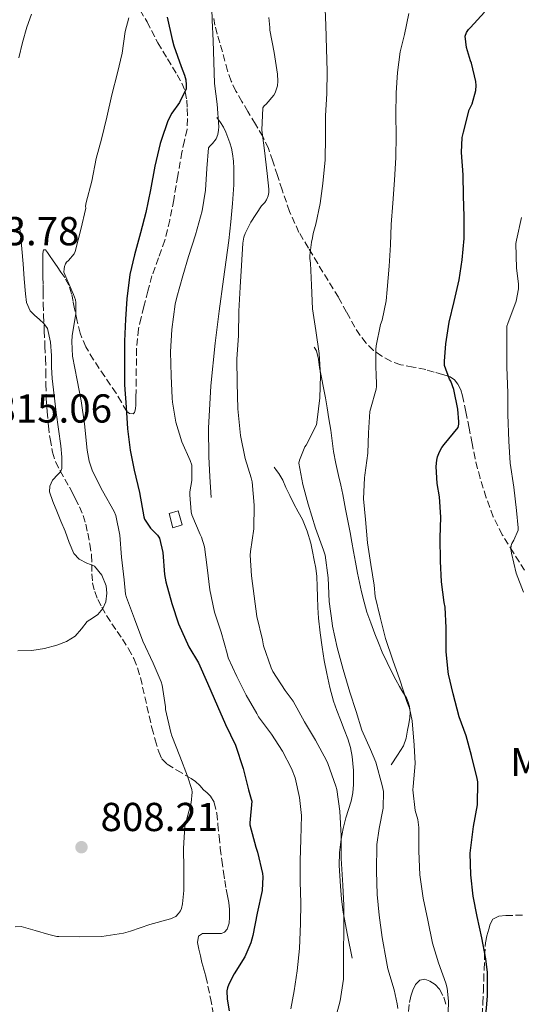
# Model space of a CAD drawing. Units: metres. Extents: x 549575 to 553013, y 4712417 to 4714754.
# Drawn here: x 552257 to 552381, y 4714142 to 4714386 of the extents above; entities that cross this region are included whole.
import ezdxf
from ezdxf.enums import TextEntityAlignment as Align

# ---------------------------------------------------------------- set-up
doc = ezdxf.new("R2010")
doc.units = ezdxf.units.M
doc.header["$MEASUREMENT"] = 0
doc.linetypes.add('DGN Style 3', pattern=[2.435891, 1.739922, -0.695969])
for name, color, linetype, lineweight in [('Chamizo-cobertizo', 1, 'Continuous', 0), ('Cota de punto acotado terreno', 7, 'Continuous', 0), ('Curva de nivel directora', 30, 'Continuous', 30), ('Curva de nivel intermedia', 30, 'Continuous', 0), ('Etiqueta de uso rústico', 92, 'Continuous', 0), ('Línea  de bancal', 1, 'Continuous', 13), ('Punto acotado terreno (símbolo)', 7, 'Continuous', 0), ('Zona arbolada', 92, 'DGN Style 3', 0)]:
    doc.layers.add(name, color=color, linetype=linetype, lineweight=lineweight)
doc.styles.add('Style-Arial', font='arial.ttf')

# ---------------------------------------------------------------- blocks, each defined once
blk = doc.blocks.new('5PATER')
at = {"layer": 'Punto acotado terreno (símbolo)', "linetype": 'Continuous', "lineweight": 0}
h = blk.add_hatch(color=51, dxfattribs=at)
edge = h.paths.add_edge_path()
edge.add_ellipse((0, 0), major_axis=(-0.11, -0.111), ratio=0.999422, start_angle=0, end_angle=360)

msp = doc.modelspace()

# ---------------------------------------------------------------- linework, layer by layer
at = {"layer": 'Chamizo-cobertizo', "color": 1, "linetype": 'Continuous', "lineweight": 0}
msp.add_polyline3d([(552296.98, 4714260.45, 799.08), (552294.59, 4714259.73, 799.1), (552293.71, 4714263.28, 799.1), (552295.97, 4714263.87, 799.08)], close=True, dxfattribs=at)
msp.add_polyline3d([(552294.59, 4714259.73, 799.1), (552293.71, 4714263.28, 799.1), (552295.97, 4714263.87, 799.08), (552296.98, 4714260.45, 799.08), (552294.59, 4714259.73, 799.1)], dxfattribs=at)
at = {"layer": 'Curva de nivel directora', "color": 30, "linetype": 'Continuous', "lineweight": 30, "flags": 128}
for points, elevation in [([(552370.11, 4714163.34), (552369.08, 4714168.31), (552368.51, 4714173.61), (552368.39, 4714179.03), (552368.55, 4714180.31), (552369.16, 4714185.63), (552370.15, 4714191.02), (552370.25, 4714196.71), (552370.06, 4714197.55), (552368.65, 4714203.26), (552367.35, 4714208.09), (552365.64, 4714212.86), (552364.14, 4714218.49), (552362.94, 4714223.4), (552362.92, 4714223.95), (552362.38, 4714229.03), (552362.39, 4714234.89), (552362.17, 4714240.04), (552361.93, 4714241.16), (552361.27, 4714246.33), (552360.97, 4714251.39), (552360.95, 4714257.23), (552361.07, 4714262.38), (552360.78, 4714267.37), (552360.17, 4714270.7), (552359.95, 4714274.92), (552360.07, 4714276.46), (552360.27, 4714277.27), (552360.75, 4714278.55), (552361.35, 4714279.59), (552361.93, 4714280.33), (552365.34, 4714284.59), (552365.53, 4714285.39), (552365.56, 4714285.96), (552365.29, 4714289.1), (552364.27, 4714294.04), (552363.53, 4714296.03), (552363.23, 4714296.6), (552362.01, 4714299.99), (552361.96, 4714300.99), (552362.3, 4714305.31), (552363.11, 4714310.73), (552364.35, 4714315.85), (552365.61, 4714321.16), (552366.36, 4714326.12), (552366.89, 4714331.43), (552366.87, 4714336.91), (552366.7, 4714342.07), (552366.6, 4714347.24), (552366.16, 4714352.75), (552366.4, 4714356.46), (552366.72, 4714357.83), (552368.14, 4714363.32), (552368.81, 4714364.86), (552369.79, 4714368.17), (552369.84, 4714369.43), (552369.74, 4714370.36), (552368.67, 4714374.92), (552368.41, 4714375.5), (552367.45, 4714378.78), (552367.1, 4714381.67), (552367.48, 4714382.54), (552367.96, 4714383.26), (552368.43, 4714383.75), (552371.92, 4714387.61)], 775), ([(552293.21, 4714386.32), (552294.49, 4714380.78), (552294.84, 4714379.23), (552296.73, 4714374.14), (552297.55, 4714371.95), (552297.82, 4714370.76), (552297.95, 4714369.52), (552297.91, 4714368.56), (552296.27, 4714365.18), (552294.41, 4714362.52), (552293.43, 4714360.64), (552291.72, 4714355.74), (552291.45, 4714355.05), (552290.19, 4714349.42), (552289.05, 4714343.55), (552287.93, 4714337.93), (552286.65, 4714332.88), (552285.11, 4714327.4), (552283.98, 4714322.52), (552283.23, 4714316.52), (552282.92, 4714311.42), (552282.67, 4714305.96), (552282.67, 4714300.54), (552282.68, 4714295.16), (552283.02, 4714289.58), (552283.35, 4714284.25), (552284.04, 4714278.96), (552285.08, 4714273.98), (552286.38, 4714268.49), (552287.43, 4714262.46), (552287.58, 4714261.82), (552289.13, 4714259.64), (552290.81, 4714257.85), (552291.32, 4714257.13), (552292.15, 4714253.61), (552292.6, 4714248.14), (552292.86, 4714246.32), (552294.41, 4714240.89), (552296.04, 4714235.9), (552298.57, 4714230.22), (552300.99, 4714226.19), (552303.19, 4714221.13), (552305.67, 4714215.48), (552307.71, 4714210.88), (552310.14, 4714205.76), (552312.07, 4714200.03), (552313.38, 4714194.7), (552314.09, 4714192.41), (552314.18, 4714191.87), (552313.75, 4714186.56), (552313.75, 4714186.04), (552315.19, 4714180.47), (552315.64, 4714179.24), (552316.86, 4714173.96), (552316.98, 4714173.13), (552316.74, 4714169.72), (552315.54, 4714164.15), (552314.46, 4714158.55), (552313.98, 4714156.81), (552312.47, 4714153.34), (552309.86, 4714149.07), (552308.54, 4714146.51), (552308.2, 4714145.59), (552308.04, 4714144.89), (552308.07, 4714142.83), (552308.58, 4714139.87)], 800), ([(552372.15, 4714137.75), (552372.62, 4714143.53), (552372.68, 4714149.39), (552372.27, 4714152.83), (552371.24, 4714157.98), (552370.11, 4714163.34)], 775)]:
    msp.add_lwpolyline(points, dxfattribs=dict(at, elevation=elevation))
at = {"layer": 'Curva de nivel intermedia', "color": 30, "linetype": 'Continuous', "lineweight": 0, "flags": 128}
for points, elevation in [([(552304.22, 4714391.53), (552304.41, 4714385.6), (552304.62, 4714380.44), (552304.76, 4714375.23), (552304.97, 4714369.93), (552305.63, 4714364.73), (552306.03, 4714359.16), (552305.98, 4714358.3), (552305.77, 4714357.28), (552305.39, 4714356.16), (552304.46, 4714354.99), (552303.8, 4714354.35), (552303.51, 4714353.9), (552303.03, 4714348.78), (552302.76, 4714343.44), (552301.93, 4714338.28), (552300.25, 4714332.36), (552298.49, 4714327), (552297.08, 4714322.19), (552295.64, 4714316.86), (552295.19, 4714315.18), (552294.35, 4714308.91), (552294.06, 4714303.37), (552294.19, 4714297.42), (552294.49, 4714291.84), (552294.52, 4714290.88), (552295.39, 4714285.88), (552296.86, 4714281.05), (552298.89, 4714276.4), (552299.34, 4714275.23), (552299.32, 4714271.47), (552298.84, 4714268.64), (552298.81, 4714267.88), (552299.19, 4714263.66), (552299.37, 4714262.89), (552301.4, 4714258.04), (552301.74, 4714257.39), (552302.47, 4714255.02), (552303.16, 4714249.87), (552303.77, 4714244.32)], 795), ([(552332.32, 4714390.25), (552332.6, 4714384.32), (552332.75, 4714378.49), (552332.89, 4714372.92)], 785), ([(552259.59, 4714387.12), (552258.47, 4714383.84), (552257.37, 4714380.06), (552256.41, 4714376.24)], 810), ([(552353.18, 4714387.29), (552352.09, 4714382.03), (552350.99, 4714377.72), (552350.36, 4714372.59), (552350.03, 4714367.56), (552349.9, 4714362.12), (552349.99, 4714357.03), (552349.88, 4714351.55), (552349.61, 4714345.91), (552349.15, 4714340.19), (552348.75, 4714334.94), (552348.63, 4714329.88), (552348.23, 4714324.59), (552347.75, 4714318.78), (552347.53, 4714315.99), (552346.54, 4714311.23), (552346.14, 4714310.09), (552345.07, 4714304.84), (552344.95, 4714303.9), (552344.99, 4714298.97), (552345.08, 4714298.31), (552345.15, 4714294.78), (552345.07, 4714294.07), (552343.63, 4714289.15), (552343.47, 4714288.52), (552343.13, 4714283.26), (552342.99, 4714278.2), (552342.23, 4714272.75), (552342.12, 4714272.12), (552341.93, 4714266.86), (552342.39, 4714261.75), (552342.86, 4714255.95), (552343.75, 4714250.59), (552344.54, 4714245.45), (552344.81, 4714242.68), (552346.03, 4714237.5), (552347.37, 4714232.22), (552349.16, 4714226.89), (552350.89, 4714221.96), (552352.68, 4714216.65), (552353.27, 4714215), (552353.98, 4714211.85), (552354.46, 4714205.83), (552354.68, 4714201.23), (552354.23, 4714195.55), (552354.12, 4714194.75), (552354.71, 4714189.59), (552355.34, 4714187.35), (552355.61, 4714185.39), (552355.59, 4714179.48), (552355.83, 4714173.64), (552356.71, 4714167.82), (552357.85, 4714162.39), (552359, 4714156.68), (552360.52, 4714151.79), (552362.3, 4714146.81), (552362.62, 4714145.55), (552362.97, 4714142.33), (552362.81, 4714136.46)], 780), ([(552283.74, 4714386.19), (552282.83, 4714382.8), (552282.07, 4714377.45), (552280.95, 4714372.54), (552279.47, 4714367.04), (552278.23, 4714361.52), (552276.97, 4714356.12), (552275.66, 4714351.26), (552274.51, 4714345.63), (552273.15, 4714340.41), (552272.95, 4714339.5), (552273.05, 4714338.97), (552271.8, 4714333.71), (552270.39, 4714328.19)], 805), ([(552318.39, 4714386.24), (552318.7, 4714383.8), (552318.7, 4714383.1), (552319.72, 4714377.6), (552320.62, 4714372.17), (552320.68, 4714370.46), (552320.57, 4714369.29), (552319.99, 4714367.55), (552319.67, 4714366.99), (552317.74, 4714364.75), (552317.29, 4714364.35), (552316.91, 4714363.87), (552316.68, 4714358.3), (552317.34, 4714353.29), (552317.99, 4714347.55), (552318.41, 4714343.72), (552318.39, 4714342.84), (552318.25, 4714342.04), (552317.83, 4714341), (552317.42, 4714340.4), (552316.65, 4714339.55), (552313.93, 4714335.47), (552312.55, 4714332.67), (552312.25, 4714331.79), (552311.95, 4714330.33), (552311.63, 4714324.75), (552311.35, 4714319.4), (552311.02, 4714313.44), (552310.87, 4714307.42), (552310.51, 4714301.53), (552310.6, 4714295.69), (552310.71, 4714289.2), (552311.4, 4714282.59), (552312.54, 4714276.89), (552314.04, 4714272.06), (552314.27, 4714271.1), (552314.78, 4714265.32), (552314.7, 4714259.48), (552313.87, 4714253.85), (552313.8, 4714252.91), (552314.12, 4714247.8), (552314.79, 4714242.78), (552315.43, 4714237.68), (552316.84, 4714231.88), (552317.11, 4714230.43), (552319, 4714225), (552319.4, 4714224.04), (552322.47, 4714219.39), (552324.47, 4714216.67), (552327.31, 4714211.58), (552330.03, 4714207.05), (552332.75, 4714201.95), (552333.1, 4714201.26), (552335.03, 4714195.61), (552335.27, 4714194.76), (552336.01, 4714189.45), (552336.36, 4714183.27), (552336.38, 4714177.66), (552336.75, 4714171.11), (552337, 4714166.04), (552337.02, 4714159.95), (552336.95, 4714154.59), (552336.95, 4714148.73), (552336.94, 4714147.77), (552336.1, 4714142.39), (552334.62, 4714136.86)], 790), ([(552332.89, 4714372.92), (552332.81, 4714367.44), (552332.47, 4714361.9), (552332.44, 4714356.7), (552332.36, 4714350.96), (552331.83, 4714345.12), (552331.18, 4714340.11), (552330.11, 4714335.04), (552329.42, 4714332.7), (552329.27, 4714331.61), (552328.97, 4714330.51), (552328.59, 4714327.23), (552328.6, 4714326.46), (552328.79, 4714325.32), (552329, 4714319.85), (552329.23, 4714313.98), (552330.06, 4714308.6), (552330.89, 4714302.91), (552331.27, 4714297.45), (552331.07, 4714291.96), (552330.38, 4714286.49), (552330.25, 4714285.26), (552327.66, 4714280.22), (552327.34, 4714279.76), (552326.03, 4714276.44), (552325.85, 4714275.71), (552326.84, 4714270.43), (552328.22, 4714265.56), (552330.01, 4714259.64), (552331.95, 4714254.17), (552332.39, 4714252.92), (552333.18, 4714247.31), (552333.43, 4714241.45), (552334.12, 4714236.09), (552334.25, 4714235.29), (552335.39, 4714230.03), (552336.83, 4714224.54), (552338.52, 4714218.92), (552340.06, 4714214.14), (552341.47, 4714209.5), (552343.63, 4714204.68), (552344.94, 4714201.58), (552346.57, 4714195.79), (552346.86, 4714194.33), (552346.75, 4714190.2), (552345.8, 4714185.11), (552345.21, 4714181.13), (552345.11, 4714174.51), (552345.32, 4714168.78), (552345.82, 4714163.63), (552346.55, 4714158.12), (552347.58, 4714152.11), (552347.9, 4714150.3), (552349.48, 4714145.15), (552350.28, 4714141.63), (552350.38, 4714140.47)], 785), ([(552256.48, 4714335.85), (552256.87, 4714332.62), (552257.19, 4714328.9), (552257.5, 4714325.18), (552257.78, 4714321.45), (552258.06, 4714317.72), (552258.37, 4714315.57), (552259.23, 4714313.55), (552260.37, 4714312.4), (552261.61, 4714311.37), (552262.67, 4714310.33), (552263.53, 4714309.1), (552264.32, 4714305.78), (552264.51, 4714302.41), (552264.58, 4714299.56), (552264.73, 4714296.72), (552265.22, 4714292.49), (552265.74, 4714288.27), (552266.28, 4714284.16), (552266.84, 4714280.06), (552267.13, 4714277.23), (552267.13, 4714274.4), (552266.8, 4714273.59), (552266.11, 4714272.93), (552264.76, 4714271.5), (552264.14, 4714270.05), (552264.06, 4714268.6), (552264.89, 4714266.2), (552265.83, 4714263.82), (552266.87, 4714261.32), (552267.9, 4714258.83), (552268.95, 4714256.08), (552270.06, 4714253.32), (552271.44, 4714251.92), (552273.27, 4714250.92), (552274.25, 4714250.64), (552275.23, 4714250.22), (552277.05, 4714247.92), (552278.06, 4714245.29), (552278.28, 4714243.52), (552277.99, 4714241.31), (552277.26, 4714239.7), (552276.06, 4714238.22), (552274.69, 4714237.3), (552273.37, 4714236.46), (552271.95, 4714234.62), (552270.42, 4714232.83), (552268.24, 4714231.49), (552265.86, 4714230.57), (552262.8, 4714229.76), (552259.69, 4714229.31), (552256.21, 4714229.23)], 810), ([(552381.56, 4714243.72), (552379.79, 4714248.42), (552378.57, 4714253.38), (552378.44, 4714254.49), (552378.51, 4714255.29), (552378.7, 4714255.78), (552379.2, 4714256.62), (552380.24, 4714259.11), (552380.25, 4714259.67), (552379.8, 4714263.98), (552379.15, 4714269.78), (552378.3, 4714275.74), (552377.93, 4714281.21), (552377.72, 4714287.78), (552377.71, 4714293.11), (552377.48, 4714299.62), (552377.4, 4714304.63), (552377.48, 4714309.74), (552377.66, 4714310.39), (552379.74, 4714315.91), (552380.35, 4714318.98), (552380.35, 4714320.17), (552379.87, 4714324.07), (552379.69, 4714330.22), (552379.81, 4714331.03), (552381.07, 4714336.65)], 770), ([(552270.39, 4714328.19), (552270.2, 4714327.61), (552268.73, 4714325.98), (552268.3, 4714325.61), (552267.98, 4714325.2), (552267.74, 4714324.48), (552267.66, 4714323.93), (552267.64, 4714323.07), (552269.66, 4714318.32), (552270.01, 4714317.6), (552270.47, 4714316.22), (552270.6, 4714315.6), (552270.6, 4714312.86), (552269.71, 4714307.28), (552269.58, 4714305.88), (552269.79, 4714302.25), (552270.91, 4714296.28), (552271.87, 4714291.2), (552272.7, 4714285.47), (552273.42, 4714278.99), (552273.91, 4714276.22), (552274.71, 4714273.74), (552277.16, 4714268.86), (552280.06, 4714263.76), (552280.47, 4714262.76), (552281.47, 4714257.84), (552281.9, 4714252.4), (552282.57, 4714246.8), (552282.91, 4714243.26), (552283.1, 4714242.4), (552285.15, 4714237.13), (552287.21, 4714231.61), (552289.74, 4714226.11), (552291.72, 4714221.5), (552292.02, 4714220.68), (552292.82, 4714215.34), (552292.84, 4714214.65), (552294.14, 4714208.91), (552294.34, 4714208.12), (552296.39, 4714203.1), (552298.26, 4714198.08), (552299.32, 4714194.8), (552299.43, 4714194.17), (552299.21, 4714191.52), (552297.77, 4714186.25), (552297.64, 4714185.69), (552297.27, 4714180.2), (552297.35, 4714175.15), (552297.35, 4714169.71), (552297.05, 4714166.44), (552296.78, 4714165.29), (552296.54, 4714164.73), (552296.04, 4714164.04), (552295.37, 4714163.34), (552294.09, 4714162.75), (552288.95, 4714161.34), (552284.17, 4714159.68), (552282.42, 4714159.16), (552277.06, 4714158.35), (552271.54, 4714158.24), (552266.38, 4714158.35), (552265.86, 4714158.35), (552263.88, 4714158.8), (552260.46, 4714159.83), (552257.05, 4714160.86), (552255.53, 4714160.72)], 805), ([(552303.77, 4714244.32), (552304.97, 4714238.76), (552306.59, 4714233.8), (552308.06, 4714228.52), (552308.35, 4714227.48), (552310.49, 4714222.83), (552312.84, 4714218.17), (552315.45, 4714213.64), (552315.87, 4714212.83), (552319.1, 4714208.54), (552321.8, 4714204.31), (552324.09, 4714200.01), (552324.94, 4714197.72), (552326.07, 4714192.84), (552326.52, 4714188.36), (552326.38, 4714182.41), (552326.17, 4714177.19), (552326.23, 4714171.99), (552326.39, 4714166.63), (552326.3, 4714161.55), (552326.07, 4714155.4), (552325.42, 4714149.83), (552324.74, 4714144.86), (552323.9, 4714140.39)], 795)]:
    msp.add_lwpolyline(points, dxfattribs=dict(at, elevation=elevation))
at = {"layer": 'Línea  de bancal', "color": 1, "linetype": 'Continuous', "lineweight": 13}
for points in [[(552304.1, 4714267.25, 794.18), (552303.83, 4714272.33, 794.3), (552303.57, 4714277.41, 794.42), (552303.46, 4714284.43, 794.37), (552304.03, 4714294.95, 793.82), (552305.14, 4714305.47, 793.43), (552306.11, 4714313.44, 793.41), (552307.16, 4714321.39, 793.4), (552307.84, 4714326.18, 793.4), (552308.52, 4714330.97, 793.4), (552309.03, 4714335.56, 793.38), (552309.44, 4714340.16, 793.5), (552309.61, 4714342.45, 793.63), (552309.72, 4714344.75, 793.77), (552309.75, 4714346.78, 793.89), (552309.72, 4714348.81, 794.01), (552309.63, 4714350.62, 794.04), (552309.44, 4714352.43, 794.02), (552309.17, 4714353.82, 794.02), (552308.77, 4714355.18, 794.02), (552308.29, 4714356.51, 794.02), (552307.73, 4714357.81, 794.02), (552307.15, 4714359.05, 794.02), (552306.45, 4714360.22, 794.01), (552305.52, 4714361.45, 794.01)], [(552348.79, 4714200.91, 781.93), (552350.31, 4714203.29, 781.71), (552351.84, 4714205.66, 781.5), (552352.5, 4714207.53, 781.44), (552352.82, 4714209.53, 781.43), (552353.12, 4714211.09, 781.37), (552353.36, 4714212.65, 781.29), (552353.44, 4714214.01, 781.19), (552353.3, 4714215.37, 781.1), (552353.01, 4714216.48, 781.05), (552352.55, 4714217.53, 781.02), (552351.69, 4714218.95, 781.02), (552350.83, 4714220.35, 781.02), (552349.91, 4714222.02, 780.93), (552349.01, 4714223.71, 780.84), (552347.75, 4714226.27, 780.72), (552346.56, 4714228.88, 780.63), (552345.62, 4714231.14, 780.62), (552344.72, 4714233.42, 780.62), (552343.71, 4714236.1, 780.61), (552342.77, 4714238.81, 780.62), (552342.04, 4714241.3, 780.67), (552341.43, 4714243.82, 780.78), (552340.92, 4714246.16, 780.88), (552340.43, 4714248.49, 781), (552339.9, 4714251.16, 781.17), (552339.39, 4714253.82, 781.4), (552338.98, 4714256.17, 781.69), (552338.56, 4714258.53, 781.99), (552338.02, 4714261.41, 782.27), (552337.47, 4714264.3, 782.55), (552337.14, 4714266.12, 782.81), (552336.8, 4714267.93, 783.08), (552336.27, 4714270.31, 783.31), (552335.7, 4714272.69, 783.43), (552335.06, 4714275.66, 783.46), (552334.5, 4714278.65, 783.48), (552334.14, 4714281.3, 783.54), (552333.78, 4714283.95, 783.64), (552333.33, 4714286.69, 783.81), (552332.87, 4714289.44, 783.99), (552332.45, 4714291.94, 784.18), (552332.02, 4714294.45, 784.36), (552331.53, 4714296.94, 784.49), (552331, 4714299.44, 784.58), (552330.78, 4714301.56, 784.67), (552330.26, 4714303.55, 784.54), (552329.7, 4714304.54, 784.34)], [(552339.06, 4714152.97, 789.48), (552337.97, 4714158.69, 789.64), (552336.88, 4714164.41, 789.8), (552336.45, 4714167.62, 789.81), (552336.18, 4714170.86, 789.75), (552336, 4714173.42, 789.73), (552335.91, 4714175.98, 789.7), (552335.98, 4714179.21, 789.65), (552336.34, 4714182.45, 789.58), (552336.86, 4714185.12, 789.51), (552337.52, 4714187.76, 789.37), (552338.18, 4714189.84, 789.18), (552338.82, 4714191.93, 788.97), (552339.22, 4714193.98, 788.76), (552339.41, 4714196.05, 788.55), (552339.44, 4714197.76, 788.38), (552339.39, 4714199.47, 788.2), (552339.29, 4714201.22, 788.02), (552339.09, 4714202.97, 787.85), (552338.65, 4714205.2, 787.53), (552337.99, 4714207.37, 787.24), (552337.09, 4714209.71, 787.1), (552336.19, 4714212.05, 786.98), (552335.32, 4714214.37, 786.82), (552334.48, 4714216.7, 786.68), (552333.54, 4714220.1, 786.58), (552332.82, 4714223.57, 786.5), (552332.19, 4714226.82, 786.41), (552331.63, 4714230.08, 786.31), (552331.13, 4714233.66, 785.98), (552330.77, 4714237.26, 785.67), (552330.61, 4714239.94, 785.65), (552330.48, 4714242.62, 785.64), (552330.43, 4714245.11, 785.64), (552330.34, 4714247.6, 785.64), (552330.06, 4714249.65, 785.7), (552329.68, 4714251.69, 785.9), (552329.29, 4714253.82, 786.2), (552328.83, 4714255.92, 786.5), (552327.96, 4714258.88, 786.95), (552326.74, 4714261.74, 787.4), (552325.68, 4714263.7, 787.72), (552324.63, 4714265.66, 788.04), (552323.65, 4714267.68, 788.23), (552322.67, 4714269.69, 788.28), (552321.87, 4714271.48, 788.3), (552320.91, 4714273.17, 788.28), (552320.34, 4714273.95, 788.26), (552319.76, 4714274.73, 788.23)]]:
    msp.add_polyline3d(points, dxfattribs=at)
at = {"layer": 'Zona arbolada', "color": 92, "linetype": 'DGN Style 3', "lineweight": 0}
for points in [[(552285.24, 4714390.18, 804.18), (552288.24, 4714385.2, 803.09), (552290.9, 4714379.98, 802.01), (552293.29, 4714376.02, 801.27), (552295.68, 4714372.06, 800.63), (552296.82, 4714370, 800.31), (552297.72, 4714367.81, 799.99), (552298.09, 4714365.74, 799.71), (552298.2, 4714363.65, 799.45), (552298.3, 4714361.09, 799.2), (552298.15, 4714358.54, 799.02), (552297.53, 4714355.72, 798.8), (552296.88, 4714352.89, 798.65), (552295.87, 4714346.98, 798.61), (552294.85, 4714341.05, 798.62), (552293.85, 4714336.03, 798.49), (552292.64, 4714331.04, 798.39), (552291.06, 4714326.63, 798.37), (552289.46, 4714322.22, 798.36), (552288.44, 4714318.4, 798.36), (552287.46, 4714314.56, 798.36), (552286.75, 4714311.83, 798.36), (552286.13, 4714309.07, 798.36), (552285.64, 4714304.09, 798.38), (552285.57, 4714299.09, 798.46), (552285.54, 4714296.46, 798.68), (552285.51, 4714293.84, 798.97), (552285.48, 4714292.02, 799.02), (552285.46, 4714290.19, 799.11), (552285.38, 4714289.21, 799.3), (552285.12, 4714288.29, 799.56), (552284.77, 4714287.99, 799.72), (552283.9, 4714288.07, 800), (552283.2, 4714288.57, 800.2), (552281.88, 4714290.84, 800.46), (552280.55, 4714293.09, 800.7), (552277.75, 4714297.22, 801.27), (552274.98, 4714301.39, 801.86), (552273.05, 4714304.58, 802.35), (552271.62, 4714307.94, 802.9), (552270.89, 4714310.93, 803.55), (552270.26, 4714313.97, 804.17), (552269.9, 4714315.86, 804.41), (552269.52, 4714317.76, 804.65), (552268.87, 4714319.84, 804.94), (552267.84, 4714321.76, 805.22), (552266.87, 4714323.14, 805.46), (552265.91, 4714324.5, 805.72), (552264.96, 4714325.87, 806.11), (552264.02, 4714327.25, 806.6), (552263.54, 4714327.95, 806.89), (552263.06, 4714328.62, 807.22), (552262.56, 4714328.62, 807.78), (552262.43, 4714327.76, 807.82), (552262.43, 4714326.44, 807.86), (552262.43, 4714325.12, 807.91), (552262.43, 4714323.48, 808.24), (552262.43, 4714321.84, 808.66), (552262.44, 4714320, 808.95), (552262.45, 4714318.14, 809.16), (552262.5, 4714315.27, 809.39), (552262.59, 4714312.4, 809.48), (552262.76, 4714308.58, 809.43), (552262.93, 4714304.77, 809.38), (552263.06, 4714301.66, 809.38), (552263.17, 4714298.54, 809.38), (552263.18, 4714295.31, 809.38), (552263.19, 4714292.08, 809.38), (552263.43, 4714288.55, 809.38), (552263.79, 4714285.02, 809.38), (552264.19, 4714281.74, 809.38), (552264.79, 4714278.48, 809.38), (552265.57, 4714276.09, 809.48), (552266.67, 4714273.82, 809.64), (552267.85, 4714271.78, 809.79), (552269.01, 4714269.74, 809.91), (552269.73, 4714268.37, 809.93), (552270.43, 4714266.99, 809.91), (552271.47, 4714264.91, 809.9), (552272.4, 4714262.77, 809.86), (552273.05, 4714260.59, 809.78), (552273.52, 4714258.37, 809.66), (552274.06, 4714255.66, 809.5), (552274.47, 4714252.94, 809.34), (552274.52, 4714250.6, 809.24), (552274.51, 4714248.25, 809.18), (552274.75, 4714246.05, 809.17), (552275.25, 4714243.87, 809.16), (552276.03, 4714241.88, 809.08), (552277.01, 4714240, 808.98), (552278.22, 4714237.94, 808.86), (552279.49, 4714235.92, 808.73), (552280.83, 4714233.98, 808.66), (552282.18, 4714232.05, 808.6), (552283.63, 4714229.71, 808.45), (552284.93, 4714227.26, 808.28), (552285.89, 4714224.94, 808.19), (552286.61, 4714222.56, 808.09), (552289.43, 4714210.09, 806.34), (552290.22, 4714207.12, 806.21), (552291.14, 4714204.16, 806.07), (552291.93, 4714202.42, 805.92), (552293.2, 4714201.05, 805.74), (552295.6, 4714199.61, 805.39), (552298, 4714198.21, 804.98), (552299.15, 4714197.52, 804.76), (552300.26, 4714196.78, 804.54), (552301.3, 4714195.8, 804.35), (552302.27, 4714194.73, 804.15), (552303.16, 4714193.99, 803.95), (552304, 4714193.17, 803.74), (552304.91, 4714191.57, 803.41), (552305.53, 4714188.92, 802.94), (552305.81, 4714186.16, 802.49), (552306.08, 4714183.2, 802.37), (552306.39, 4714180.25, 802.38), (552306.78, 4714177.29, 802.18), (552307.19, 4714174.33, 801.96), (552307.5, 4714172.2, 801.79), (552307.84, 4714170.08, 801.62), (552308.18, 4714168.43, 801.51), (552308.53, 4714166.78, 801.4), (552308.69, 4714164.95, 801.09), (552308.67, 4714163.12, 800.71), (552308.58, 4714161.64, 800.51), (552308.07, 4714160.17, 800.38), (552307.44, 4714159.4, 800.4), (552306.67, 4714159.05, 800.58), (552305.76, 4714159.05, 801.03), (552304.82, 4714159.05, 801.48), (552303.54, 4714159.05, 801.78), (552302.74, 4714159.05, 802.1), (552301.95, 4714159.05, 802.42), (552300.96, 4714158.46, 802.78), (552300.71, 4714156.84, 803.03), (552301.07, 4714155.21, 803.1), (552301.45, 4714153.57, 803.07), (552301.86, 4714151.93, 802.89), (552302.35, 4714150.17, 802.56), (552302.83, 4714148.41, 802.23), (552303.94, 4714143.09, 801.26), (552304.98, 4714137.79, 800.3)], [(552285.24, 4714390.18, 804.18), (552288.24, 4714385.2, 803.09), (552290.9, 4714379.98, 802.01), (552293.29, 4714376.02, 801.27), (552295.68, 4714372.06, 800.63), (552296.82, 4714370, 800.31), (552297.72, 4714367.81, 799.99), (552298.09, 4714365.74, 799.71), (552298.2, 4714363.65, 799.45), (552298.3, 4714361.09, 799.2), (552298.15, 4714358.54, 799.02), (552297.53, 4714355.72, 798.8), (552296.88, 4714352.89, 798.65), (552295.87, 4714346.98, 798.61), (552294.85, 4714341.05, 798.62), (552293.85, 4714336.03, 798.49), (552292.64, 4714331.04, 798.39), (552291.06, 4714326.63, 798.37), (552289.46, 4714322.22, 798.36)], [(552381.86, 4714249.17, 769.66), (552379.06, 4714253.53, 770.36), (552376.32, 4714257.98, 770.79), (552374.07, 4714262.46, 771.02), (552372.31, 4714267.17, 771.24), (552370.79, 4714271.97, 771.51), (552369.59, 4714276.85, 771.78), (552368.84, 4714280.64, 772.03), (552368.1, 4714284.43, 772.3), (552367.3, 4714288.45, 772.6), (552366.48, 4714292.46, 772.98), (552366.02, 4714293.93, 773.26), (552365.3, 4714295.31, 773.56), (552364.46, 4714296.39, 773.74), (552363.35, 4714297.12, 773.91), (552362.41, 4714297.44, 774.02), (552361.48, 4714297.73, 774.14), (552359.4, 4714298.34, 774.5), (552357.33, 4714298.94, 775.05), (552354.22, 4714299.56, 776.09), (552351.12, 4714300.14, 777.18), (552348.72, 4714301.01, 778.11), (552346.45, 4714302.25, 779.03), (552344.4, 4714303.71, 779.72), (552342.56, 4714305.5, 780.17), (552341.04, 4714307.41, 780.46), (552339.72, 4714309.44, 780.74), (552337.71, 4714313.17, 781.27), (552335.67, 4714316.86, 781.86), (552333.12, 4714321.04, 782.69), (552330.58, 4714325.21, 783.54), (552328.23, 4714329.09, 784.33), (552325.91, 4714332.97, 785.13), (552323.56, 4714338.12, 786.24), (552321.72, 4714343.5, 787.38), (552320.57, 4714347.09, 788.01), (552319.43, 4714350.67, 788.63), (552318.32, 4714353.76, 789.29), (552316.92, 4714356.73, 789.96), (552315.09, 4714359.83, 790.62), (552313.25, 4714362.91, 791.19), (552311.77, 4714365.44, 791.47), (552310.29, 4714368, 791.74), (552309.08, 4714370.47, 792.14), (552308.18, 4714373.04, 792.54), (552307.55, 4714375.4, 792.82), (552306.93, 4714377.76, 793.1), (552306.27, 4714379.95, 793.51), (552305.6, 4714382.16, 793.9), (552305.07, 4714384.32, 794.04), (552304.76, 4714386.53, 794.07)], [(552342.56, 4714305.5, 780.17), (552341.04, 4714307.41, 780.46), (552339.72, 4714309.44, 780.74), (552337.71, 4714313.17, 781.27), (552335.67, 4714316.86, 781.86), (552333.12, 4714321.04, 782.69), (552330.58, 4714325.21, 783.54), (552328.23, 4714329.09, 784.33), (552325.91, 4714332.97, 785.13), (552323.56, 4714338.12, 786.24), (552321.72, 4714343.5, 787.38), (552320.57, 4714347.09, 788.01), (552319.43, 4714350.67, 788.63), (552318.32, 4714353.76, 789.29), (552316.92, 4714356.73, 789.96), (552315.09, 4714359.83, 790.62), (552313.25, 4714362.91, 791.19), (552311.77, 4714365.44, 791.47), (552310.29, 4714368, 791.74), (552309.08, 4714370.47, 792.14), (552308.18, 4714373.04, 792.54), (552307.55, 4714375.4, 792.82), (552306.93, 4714377.76, 793.1), (552306.27, 4714379.95, 793.51), (552305.6, 4714382.16, 793.9), (552305.07, 4714384.32, 794.04), (552304.76, 4714386.53, 794.07)], [(552289.46, 4714322.22, 798.36), (552288.44, 4714318.4, 798.36), (552287.46, 4714314.56, 798.36), (552286.75, 4714311.83, 798.36), (552286.13, 4714309.07, 798.36), (552285.64, 4714304.09, 798.38), (552285.57, 4714299.09, 798.46), (552285.54, 4714296.46, 798.68), (552285.51, 4714293.84, 798.97), (552285.48, 4714292.02, 799.02), (552285.46, 4714290.19, 799.11), (552285.38, 4714289.21, 799.3), (552285.12, 4714288.29, 799.56), (552284.77, 4714287.99, 799.72), (552283.9, 4714288.07, 800), (552283.2, 4714288.57, 800.2), (552281.88, 4714290.84, 800.46), (552280.55, 4714293.09, 800.7), (552277.75, 4714297.22, 801.27), (552274.98, 4714301.39, 801.86), (552273.05, 4714304.58, 802.35), (552271.62, 4714307.94, 802.9), (552270.89, 4714310.93, 803.55), (552270.26, 4714313.97, 804.17), (552269.9, 4714315.86, 804.41), (552269.52, 4714317.76, 804.65), (552268.87, 4714319.84, 804.94), (552267.84, 4714321.76, 805.22), (552266.87, 4714323.14, 805.46), (552265.91, 4714324.5, 805.72), (552264.96, 4714325.87, 806.11), (552264.02, 4714327.25, 806.6), (552263.54, 4714327.95, 806.89), (552263.06, 4714328.62, 807.22), (552262.56, 4714328.62, 807.78), (552262.43, 4714327.76, 807.82), (552262.43, 4714326.44, 807.86), (552262.43, 4714325.12, 807.91), (552262.43, 4714323.48, 808.24), (552262.43, 4714321.84, 808.66), (552262.44, 4714320, 808.95), (552262.45, 4714318.14, 809.16), (552262.5, 4714315.27, 809.39), (552262.59, 4714312.4, 809.48), (552262.76, 4714308.58, 809.43), (552262.93, 4714304.77, 809.38), (552263.06, 4714301.66, 809.38), (552263.17, 4714298.54, 809.38), (552263.18, 4714295.31, 809.38), (552263.19, 4714292.08, 809.38), (552263.43, 4714288.55, 809.38), (552263.79, 4714285.02, 809.38), (552264.19, 4714281.74, 809.38), (552264.79, 4714278.48, 809.38), (552265.57, 4714276.09, 809.48), (552266.67, 4714273.82, 809.64), (552267.85, 4714271.78, 809.79), (552269.01, 4714269.74, 809.91), (552269.73, 4714268.37, 809.93), (552270.43, 4714266.99, 809.91), (552271.47, 4714264.91, 809.9), (552272.4, 4714262.77, 809.86), (552273.05, 4714260.59, 809.78), (552273.52, 4714258.37, 809.66), (552274.06, 4714255.66, 809.5), (552274.47, 4714252.94, 809.34), (552274.52, 4714250.6, 809.24), (552274.51, 4714248.25, 809.18), (552274.75, 4714246.05, 809.17), (552275.25, 4714243.87, 809.16), (552276.03, 4714241.88, 809.08), (552277.01, 4714240, 808.98), (552278.22, 4714237.94, 808.86), (552279.49, 4714235.92, 808.73), (552280.83, 4714233.98, 808.66), (552282.18, 4714232.05, 808.6), (552283.63, 4714229.71, 808.45), (552284.93, 4714227.26, 808.28), (552285.89, 4714224.94, 808.19), (552286.61, 4714222.56, 808.09), (552289.43, 4714210.09, 806.34), (552290.22, 4714207.12, 806.21), (552291.14, 4714204.16, 806.07), (552291.93, 4714202.42, 805.92), (552293.2, 4714201.05, 805.74), (552295.6, 4714199.61, 805.39), (552298, 4714198.21, 804.98), (552299.15, 4714197.52, 804.76), (552300.26, 4714196.78, 804.54), (552301.3, 4714195.8, 804.35), (552302.27, 4714194.73, 804.15), (552303.16, 4714193.99, 803.95), (552304, 4714193.17, 803.74), (552304.91, 4714191.57, 803.41), (552305.53, 4714188.92, 802.94), (552305.81, 4714186.16, 802.49), (552306.08, 4714183.2, 802.37), (552306.39, 4714180.25, 802.38), (552306.78, 4714177.29, 802.18), (552307.19, 4714174.33, 801.96), (552307.5, 4714172.2, 801.79)], [(552381.86, 4714249.17, 769.66), (552379.06, 4714253.53, 770.36), (552376.32, 4714257.98, 770.79), (552374.07, 4714262.46, 771.02), (552372.31, 4714267.17, 771.24), (552370.79, 4714271.97, 771.51), (552369.59, 4714276.85, 771.78), (552368.84, 4714280.64, 772.03), (552368.1, 4714284.43, 772.3), (552367.3, 4714288.45, 772.6), (552366.48, 4714292.46, 772.98), (552366.02, 4714293.93, 773.26), (552365.3, 4714295.31, 773.56), (552364.46, 4714296.39, 773.74), (552363.35, 4714297.12, 773.91), (552362.41, 4714297.44, 774.02), (552361.48, 4714297.73, 774.14), (552359.4, 4714298.34, 774.5), (552357.33, 4714298.94, 775.05), (552354.22, 4714299.56, 776.09), (552351.12, 4714300.14, 777.18), (552348.72, 4714301.01, 778.11), (552346.45, 4714302.25, 779.03), (552344.4, 4714303.71, 779.72), (552342.56, 4714305.5, 780.17)], [(552307.5, 4714172.2, 801.79), (552307.84, 4714170.08, 801.62), (552308.18, 4714168.43, 801.51), (552308.53, 4714166.78, 801.4), (552308.69, 4714164.95, 801.09), (552308.67, 4714163.12, 800.71), (552308.58, 4714161.64, 800.51), (552308.07, 4714160.17, 800.38), (552307.44, 4714159.4, 800.4), (552306.67, 4714159.05, 800.58), (552305.76, 4714159.05, 801.03), (552304.82, 4714159.05, 801.48), (552303.54, 4714159.05, 801.78), (552302.74, 4714159.05, 802.1), (552301.95, 4714159.05, 802.42), (552300.96, 4714158.46, 802.78), (552300.71, 4714156.84, 803.03), (552301.07, 4714155.21, 803.1), (552301.45, 4714153.57, 803.07), (552301.86, 4714151.93, 802.89), (552302.35, 4714150.17, 802.56), (552302.83, 4714148.41, 802.23), (552303.94, 4714143.09, 801.26), (552304.98, 4714137.79, 800.3)], [(552371.06, 4714136.13, 774.45), (552371.3, 4714138.81, 774.44), (552371.49, 4714141.79, 774.35), (552371.62, 4714144.76, 774.15), (552371.71, 4714147.45, 773.88), (552371.79, 4714150.14, 773.59), (552371.94, 4714153.45, 773.44), (552372.16, 4714156.76, 773.27), (552372.48, 4714158.48, 773.07), (552372.96, 4714160.16, 772.82), (552373.33, 4714161.44, 772.61), (552374, 4714162.6, 772.31), (552375.48, 4714163.42, 771.61), (552377.19, 4714163.55, 770.87), (552381.62, 4714163.65, 769.59)], [(552371.3, 4714138.81, 774.44), (552371.49, 4714141.79, 774.35), (552371.62, 4714144.76, 774.15), (552371.71, 4714147.45, 773.88), (552371.79, 4714150.14, 773.59), (552371.94, 4714153.45, 773.44), (552372.16, 4714156.76, 773.27), (552372.48, 4714158.48, 773.07), (552372.96, 4714160.16, 772.82), (552373.33, 4714161.44, 772.61), (552374, 4714162.6, 772.31), (552375.48, 4714163.42, 771.61), (552377.19, 4714163.55, 770.87), (552381.62, 4714163.65, 769.59)], [(552353.03, 4714139.72, 782.86), (552353.3, 4714141.98, 782.86), (552353.64, 4714143.53, 782.79), (552354.11, 4714145.05, 782.65), (552354.8, 4714146.43, 782.48), (552355.84, 4714147.55, 782.26), (552357.07, 4714147.78, 782.05), (552358.34, 4714147.29, 781.83), (552359.67, 4714146.42, 781.6), (552360.77, 4714145.25, 781.38), (552361.85, 4714143.28, 781.14), (552362.4, 4714141.21, 780.87)], [(552353.03, 4714139.72, 782.86), (552353.3, 4714141.98, 782.86), (552353.64, 4714143.53, 782.79), (552354.11, 4714145.05, 782.65), (552354.8, 4714146.43, 782.48), (552355.84, 4714147.55, 782.26), (552357.07, 4714147.78, 782.05), (552358.34, 4714147.29, 781.83), (552359.67, 4714146.42, 781.6), (552360.77, 4714145.25, 781.38), (552361.85, 4714143.28, 781.14), (552362.4, 4714141.21, 780.87)]]:
    msp.add_polyline3d(points, dxfattribs=at)

# ---------------------------------------------------------------- block references
at = {"layer": 'Punto acotado terreno (símbolo)', "color": 7, "linetype": 'Continuous', "lineweight": 0, "xscale": 10, "yscale": 10, "zscale": 10}
msp.add_blockref('5PATER', (552271.98, 4714180.49, 808.21), dxfattribs=at)

# ---------------------------------------------------------------- texts
at = {"layer": 'Cota de punto acotado terreno', "color": 7, "linetype": 'Continuous', "lineweight": 0, "style": 'Style-Arial'}
for s, p in [('813.78', (552242.32, 4714329.77, 813.78)), ('815.06', (552250.39, 4714285.8, 815.06)), ('808.21', (552276.71, 4714184.49, 808.21))]:
    msp.add_text(s, height=7, dxfattribs=at).set_placement(p)
at = {"layer": 'Etiqueta de uso rústico', "color": 92, "linetype": 'Continuous', "lineweight": 0, "style": 'Style-Arial'}
msp.add_text('Mb', height=7, dxfattribs=at).set_placement((552385.1, 4714201.61, 770.7), align=Align.MIDDLE_CENTER)

doc.saveas('drawing.dxf')
